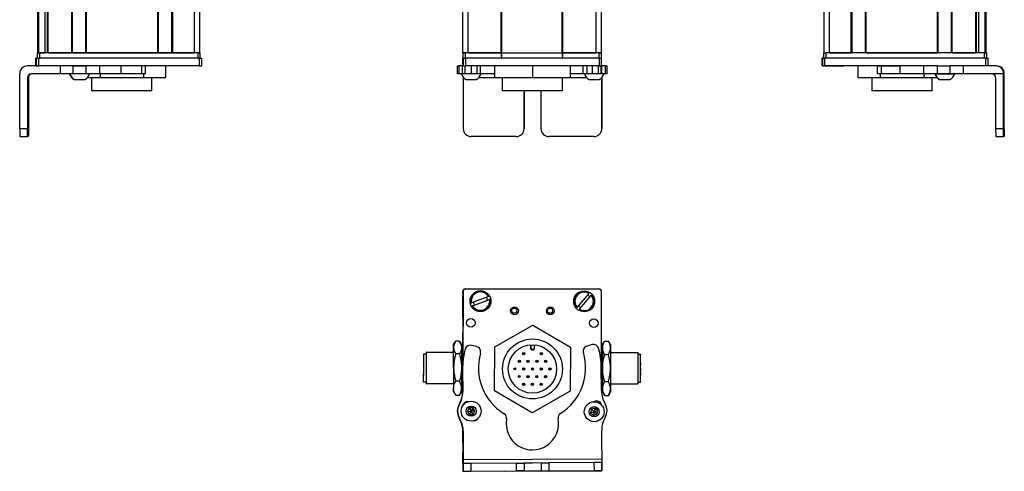
# Model space of a CAD drawing. Extents: x 85 to 1021, y -600 to 1442.
# Drawn here: x 85 to 461, y -600 to -427 of the extents above; entities that cross this region are included whole.
import ezdxf

# ---------------------------------------------------------------- set-up
doc = ezdxf.new("R2010")
doc.units = 0
doc.layers.get('0').update_dxf_attribs({"linetype": 'CONTINUOUS'})

msp = doc.modelspace()

# ---------------------------------------------------------------- linework, layer by layer
at = {"color": 7}
for p, q in [((91.62, -439.74), (91.62, 1272.26)), ((92, -439.74), (92, 1272.26)), ((94.47, -439.74), (94.47, 1272.26)), ((95.37, -439.74), (95.37, 1272.26)), ((95.67, -439.74), (95.67, 1272.26)), ((104.63, -439.74), (104.63, 1272.26)), ((104.93, -439.74), (104.93, 1272.26)), ((110.03, -439.74), (110.03, 1272.26)), ((110.33, -439.74), (110.33, 1272.26)), ((137.57, -439.74), (137.57, 1272.26)), ((137.87, -439.74), (137.87, 1272.26)), ((142.97, -439.74), (142.97, 1272.26)), ((143.27, -439.74), (143.27, 1272.26)), ((151.62, -439.74), (151.62, 1272.26)), ((153.62, -439.74), (153.62, 1272.26)), ((254.2, -439.74), (254.2, 1272.26)), ((256.2, -439.74), (256.2, 1272.26)), ((268.9, -439.74), (268.9, 1272.26)), ((269.2, -439.74), (269.2, 1272.26)), ((292.2, -439.74), (292.2, 1272.26)), ((292.5, -439.74), (292.5, 1272.26)), ((305.2, -439.74), (305.2, 1272.26)), ((307.2, -439.74), (307.2, 1272.26)), ((392.43, -439.74), (392.43, 1272.26)), ((394.43, -439.74), (394.43, 1272.26)), ((402.78, -439.74), (402.78, 1272.26)), ((403.08, -439.74), (403.08, 1272.26)), ((408.18, -439.74), (408.18, 1272.26)), ((408.48, -439.74), (408.48, 1272.26)), ((435.73, -439.74), (435.73, 1272.26)), ((436.03, -439.74), (436.03, 1272.26)), ((441.13, -439.74), (441.13, 1272.26)), ((441.43, -439.74), (441.43, 1272.26)), ((450.38, -439.74), (450.38, 1272.26)), ((450.68, -439.74), (450.68, 1272.26)), ((451.58, -439.74), (451.58, 1272.26)), ((454.06, -439.74), (454.06, 1272.26)), ((454.43, -439.74), (454.43, 1272.26)), ((152.82, -439.74), (92.42, -439.74)), ((110.33, -439.74), (137.57, -439.74)), ((269.2, -439.74), (292.2, -439.74)), ((453.63, -439.74), (393.23, -439.74)), ((408.48, -439.74), (435.73, -439.74)), ((153.43, -441.74), (92.03, -441.74)), ((152.82, -441.74), (92.42, -441.74)), ((306.32, -441.74), (255.32, -441.74)), ((292.2, -441.74), (269.2, -441.74)), ((454.14, -441.74), (392.74, -441.74)), ((84.73, -468.74), (84.73, -447.74)), ((153.43, -444.74), (92.03, -444.74)), ((306.32, -444.74), (255.32, -444.74)), ((430.45, -444.74), (392.74, -444.74)), ((461.01, -468.74), (461.01, -447.74)), ((461.32, -468.74), (461.32, -447.74)), ((292.3, -454.24), (269.4, -454.24)), ((254.32, -530.94), (254.26, -557.77)), ((255.2, -529.92), (306.2, -529.92)), ((306.32, -530.05), (255.32, -529.94)), ((254.2, -531.55), (254.2, -558.58)), ((307.24, -568.16), (307.32, -531.05)), ((254.37, -595.13), (307.37, -594.82)), ((270.05, -599.54), (307.27, -599.46))]:
    msp.add_line(p, q, dxfattribs=at)
at = {"color": 7, "ltscale": 0.025}
for p, q in [((91.42, -439.74), (92.42, -439.74)), ((152.82, -439.74), (153.82, -439.74)), ((254.2, -439.74), (255.2, -439.74)), ((306.2, -439.74), (307.2, -439.74)), ((392.23, -439.74), (393.23, -439.74)), ((453.63, -439.74), (454.63, -439.74)), ((91.42, -441.74), (92.42, -441.74)), ((152.82, -441.74), (153.82, -441.74)), ((254.2, -441.74), (255.2, -441.74)), ((306.2, -441.74), (307.2, -441.74))]:
    msp.add_line(p, q, dxfattribs=at)
at = {"color": 7, "ltscale": 0.05}
for p, q in [((91.42, -439.74), (91.42, -441.74)), ((92.42, -441.74), (92.42, -439.74)), ((153.62, -439.74), (151.62, -439.74)), ((152.82, -439.74), (152.82, -441.74)), ((153.82, -441.74), (153.82, -439.74)), ((256.2, -439.74), (254.2, -439.74)), ((254.2, -439.74), (254.2, -441.74)), ((255.2, -441.74), (255.2, -439.74)), ((268.9, -439.74), (268.9, -441.74)), ((269.2, -441.74), (269.2, -439.74)), ((292.2, -439.74), (292.2, -441.74)), ((292.5, -441.74), (292.5, -439.74)), ((307.2, -439.74), (305.2, -439.74)), ((306.2, -439.74), (306.2, -441.74)), ((307.2, -441.74), (307.2, -439.74)), ((392.23, -439.74), (392.23, -441.74)), ((393.23, -441.74), (393.23, -439.74)), ((453.63, -439.74), (453.63, -441.74)), ((454.63, -441.74), (454.63, -439.74))]:
    msp.add_line(p, q, dxfattribs=at)
at = {"color": 7, "ltscale": 0.0075}
for p, q in [((91.92, -439.74), (91.62, -439.74)), ((95.67, -439.74), (95.37, -439.74)), ((110.33, -439.74), (110.03, -439.74)), ((137.87, -439.74), (137.57, -439.74)), ((143.27, -439.74), (142.97, -439.74)), ((269.2, -439.74), (268.9, -439.74)), ((268.9, -439.74), (269.2, -439.74)), ((292.5, -439.74), (292.2, -439.74)), ((292.2, -439.74), (292.5, -439.74)), ((268.9, -441.74), (269.2, -441.74)), ((292.2, -441.74), (292.5, -441.74))]:
    msp.add_line(p, q, dxfattribs=at)
at = {"color": 7, "ltscale": 0.001941}
msp.add_line((92, -439.74), (91.92, -439.74), dxfattribs=at)
at = {"color": 7, "ltscale": 0.061902}
msp.add_line((92, -439.74), (94.47, -439.74), dxfattribs=at)
at = {"color": 7, "ltscale": 0.005559}
msp.add_line((94.7, -439.74), (94.47, -439.74), dxfattribs=at)
at = {"color": 7, "ltscale": 0.223894}
for p, q in [((95.67, -439.74), (104.63, -439.74)), ((441.43, -439.74), (450.38, -439.74))]:
    msp.add_line(p, q, dxfattribs=at)
at = {"color": 7, "ltscale": 0.007501}
msp.add_line((104.93, -439.74), (104.63, -439.74), dxfattribs=at)
at = {"color": 7, "ltscale": 0.127499}
msp.add_line((104.93, -439.74), (110.03, -439.74), dxfattribs=at)
at = {"color": 7, "ltscale": 0.0481}
msp.add_line((105.69, -439.74), (107.62, -439.74), dxfattribs=at)
at = {"color": 7, "ltscale": 0.0519}
msp.add_line((107.62, -439.74), (109.69, -439.74), dxfattribs=at)
at = {"color": 7, "ltscale": 0.127501}
msp.add_line((137.87, -439.74), (142.97, -439.74), dxfattribs=at)
at = {"color": 7, "ltscale": 0.208745}
for p, q in [((143.27, -439.74), (151.62, -439.74)), ((394.43, -439.74), (402.78, -439.74)), ((254.2, -541.1), (254.2, -532.75))]:
    msp.add_line(p, q, dxfattribs=at)
at = {"color": 7, "ltscale": 0.3425}
for p, q in [((268.9, -439.74), (255.2, -439.74)), ((268.9, -441.74), (255.2, -441.74))]:
    msp.add_line(p, q, dxfattribs=at)
at = {"color": 7, "ltscale": 0.3175}
for p, q in [((256.2, -439.74), (268.9, -439.74)), ((292.5, -439.74), (305.2, -439.74))]:
    msp.add_line(p, q, dxfattribs=at)
at = {"color": 7, "ltscale": 0.342491}
for p, q in [((306.2, -439.74), (292.5, -439.74)), ((306.2, -441.74), (292.5, -441.74))]:
    msp.add_line(p, q, dxfattribs=at)
at = {"color": 7, "ltscale": 0.002783}
for p, q in [((91.03, -441.74), (90.92, -441.74)), ((391.74, -441.74), (391.63, -441.74)), ((91.03, -444.74), (90.92, -444.74)), ((391.74, -444.74), (391.63, -444.74))]:
    msp.add_line(p, q, dxfattribs=at)
at = {"color": 7, "ltscale": 0.075}
for p, q in [((90.92, -444.74), (90.92, -441.74)), ((90.92, -444.74), (90.92, -441.74)), ((91.03, -441.74), (91.03, -444.74)), ((92.03, -444.74), (92.03, -441.74)), ((153.43, -441.74), (153.43, -444.74)), ((154.43, -444.74), (154.43, -441.74)), ((254.19, -444.74), (254.19, -441.74)), ((254.19, -444.74), (254.19, -441.74)), ((254.32, -441.74), (254.32, -444.74)), ((255.32, -444.74), (255.32, -441.74)), ((306.32, -441.74), (306.32, -444.74)), ((307.32, -444.74), (307.32, -441.74)), ((391.63, -444.74), (391.63, -441.74)), ((391.63, -444.74), (391.63, -441.74)), ((391.74, -441.74), (391.74, -444.74)), ((392.74, -444.74), (392.74, -441.74)), ((454.14, -441.74), (454.14, -444.74)), ((455.14, -444.74), (455.14, -441.74)), ((100.22, -444.74), (100.22, -447.74)), ((105.08, -444.74), (105.08, -447.74)), ((110.13, -447.74), (110.13, -444.74)), ((115.2, -444.74), (115.2, -447.74)), ((123.38, -444.74), (123.38, -447.74)), ((131.46, -447.74), (131.46, -444.74)), ((132.91, -447.74), (132.91, -444.74)), ((252.2, -447.74), (252.2, -444.74)), ((252.88, -447.74), (252.88, -444.74)), ((254.13, -447.74), (254.13, -444.74)), ((255.17, -447.74), (255.17, -444.74)), ((257.6, -447.74), (257.6, -444.74)), ((259.54, -444.74), (259.54, -447.74)), ((261.03, -447.74), (261.03, -444.74)), ((300.27, -447.74), (300.27, -444.74)), ((301.74, -447.74), (301.74, -444.74)), ((303.68, -444.74), (303.68, -447.74)), ((306.12, -447.74), (306.12, -444.74)), ((307.18, -447.74), (307.18, -444.74)), ((307.24, -444.74), (307.24, -447.74)), ((308.67, -444.74), (308.67, -447.74)), ((309.37, -447.74), (309.37, -444.74)), ((412.86, -447.74), (412.86, -444.74)), ((414.29, -447.74), (414.29, -444.74)), ((421.55, -447.74), (421.55, -444.74)), ((430.45, -444.74), (430.45, -447.74)), ((435.59, -444.74), (435.59, -447.74)), ((440.65, -447.74), (440.65, -444.74)), ((445.71, -447.74), (445.71, -444.74)), ((254.38, -596.63), (254.4, -599.63)), ((257.4, -599.62), (257.38, -596.62)), ((274.63, -596.51), (277.63, -596.5)), ((274.63, -596.51), (274.64, -599.51)), ((277.63, -596.5), (277.64, -599.5)), ((284.13, -596.46), (287.13, -596.44)), ((284.13, -596.46), (284.14, -599.46)), ((287.13, -596.44), (287.14, -599.44)), ((307.38, -596.32), (304.38, -596.34)), ((304.38, -596.34), (304.4, -599.34)), ((307.4, -599.32), (307.38, -596.32)), ((254.4, -599.63), (257.4, -599.62)), ((277.64, -599.5), (274.64, -599.51)), ((284.14, -599.46), (287.14, -599.44))]:
    msp.add_line(p, q, dxfattribs=at)
at = {"color": 7, "ltscale": 0.025055}
for p, q in [((91.03, -441.74), (92.03, -441.74)), ((254.32, -441.74), (255.32, -441.74)), ((391.74, -441.74), (392.74, -441.74)), ((91.03, -444.74), (92.03, -444.74)), ((254.32, -444.74), (255.32, -444.74)), ((391.74, -444.74), (392.74, -444.74))]:
    msp.add_line(p, q, dxfattribs=at)
at = {"color": 7, "ltscale": 0.024945}
for p, q in [((153.43, -441.74), (154.43, -441.74)), ((306.32, -441.74), (307.32, -441.74)), ((454.14, -441.74), (455.14, -441.74)), ((153.43, -444.74), (154.43, -444.74)), ((306.32, -444.74), (307.32, -444.74))]:
    msp.add_line(p, q, dxfattribs=at)
at = {"color": 7, "ltscale": 0.000227356}
msp.add_line((254.2, -441.74), (254.19, -441.74), dxfattribs=at)
at = {"color": 7, "ltscale": 0.09364}
msp.add_line((91.48, -444.74), (87.73, -444.74), dxfattribs=at)
at = {"color": 7, "ltscale": 0.274767}
msp.add_line((100.22, -447.74), (89.23, -447.74), dxfattribs=at)
at = {"color": 7, "ltscale": 0.12133}
msp.add_line((105.08, -447.74), (100.22, -447.74), dxfattribs=at)
at = {"color": 7, "ltscale": 0.106796}
msp.add_line((105.08, -444.74), (100.8, -444.74), dxfattribs=at)
at = {"color": 7, "ltscale": 0.0631}
for p, q in [((105.08, -444.74), (107.6, -444.74)), ((107.6, -447.74), (105.08, -447.74))]:
    msp.add_line(p, q, dxfattribs=at)
at = {"color": 7, "ltscale": 0.063304}
for p, q in [((107.6, -444.74), (110.13, -444.74)), ((110.13, -447.74), (107.6, -447.74)), ((438.11, -444.74), (440.65, -444.74)), ((440.65, -447.74), (438.11, -447.74))]:
    msp.add_line(p, q, dxfattribs=at)
at = {"color": 7, "ltscale": 0.123421}
for p, q in [((115.07, -444.74), (110.13, -444.74)), ((115.07, -447.74), (110.13, -447.74))]:
    msp.add_line(p, q, dxfattribs=at)
at = {"color": 7, "ltscale": 0.003342}
for p, q in [((115.2, -444.74), (115.07, -444.74)), ((115.2, -447.74), (115.07, -447.74))]:
    msp.add_line(p, q, dxfattribs=at)
at = {"color": 7, "ltscale": 0.20442}
for p, q in [((123.38, -444.74), (115.2, -444.74)), ((123.38, -447.74), (115.2, -447.74))]:
    msp.add_line(p, q, dxfattribs=at)
at = {"color": 7, "ltscale": 0.0375}
for p, q in [((115.53, -447.74), (115.53, -449.24)), ((132.27, -449.24), (132.27, -447.74)), ((413.92, -449.24), (413.92, -447.74)), ((430.67, -449.24), (430.67, -447.74))]:
    msp.add_line(p, q, dxfattribs=at)
at = {"color": 7, "ltscale": 0.008723}
for p, q in [((123.38, -444.74), (123.73, -444.74)), ((123.73, -447.74), (123.38, -447.74))]:
    msp.add_line(p, q, dxfattribs=at)
at = {"color": 7, "ltscale": 0.193214}
msp.add_line((131.46, -447.74), (123.73, -447.74), dxfattribs=at)
at = {"color": 7, "ltscale": 0.036412}
msp.add_line((132.91, -447.74), (131.46, -447.74), dxfattribs=at)
at = {"color": 7, "ltscale": 0.1125}
for p, q in [((140.57, -449.24), (140.57, -444.74)), ((266.31, -444.74), (266.31, -449.24)), ((266.4, -449.24), (266.4, -444.74)), ((280.94, -449.24), (280.94, -444.74)), ((295.4, -449.24), (295.4, -444.74)), ((405.48, -449.24), (405.48, -444.74))]:
    msp.add_line(p, q, dxfattribs=at)
at = {"color": 7, "ltscale": 0.016762}
for p, q in [((252.2, -444.74), (252.88, -444.74)), ((252.88, -447.74), (252.2, -447.74))]:
    msp.add_line(p, q, dxfattribs=at)
at = {"color": 7, "ltscale": 0.031448}
msp.add_line((254.13, -444.74), (252.88, -444.74), dxfattribs=at)
at = {"color": 7, "ltscale": 0.031436}
msp.add_line((254.13, -447.74), (252.88, -447.74), dxfattribs=at)
at = {"color": 7, "ltscale": 0.025858}
msp.add_line((255.17, -447.74), (254.13, -447.74), dxfattribs=at)
at = {"color": 7, "ltscale": 0.003351}
msp.add_line((254.32, -444.74), (254.19, -444.74), dxfattribs=at)
at = {"color": 7, "ltscale": 0.060822}
msp.add_line((257.6, -447.74), (255.17, -447.74), dxfattribs=at)
at = {"color": 7, "ltscale": 0.048433}
msp.add_line((259.54, -447.74), (257.6, -447.74), dxfattribs=at)
at = {"color": 7, "ltscale": 0.037383}
msp.add_line((261.03, -447.74), (259.54, -447.74), dxfattribs=at)
at = {"color": 7, "ltscale": 0.132027}
msp.add_line((266.31, -447.74), (261.03, -447.74), dxfattribs=at)
at = {"color": 7, "ltscale": 0.121895}
msp.add_line((300.27, -447.74), (295.4, -447.74), dxfattribs=at)
at = {"color": 7, "ltscale": 0.036809}
msp.add_line((301.74, -447.74), (300.27, -447.74), dxfattribs=at)
at = {"color": 7, "ltscale": 0.048277}
msp.add_line((303.68, -447.74), (301.74, -447.74), dxfattribs=at)
at = {"color": 7, "ltscale": 0.06123}
msp.add_line((306.12, -447.74), (303.68, -447.74), dxfattribs=at)
at = {"color": 7, "ltscale": 0.026491}
msp.add_line((307.18, -447.74), (306.12, -447.74), dxfattribs=at)
at = {"color": 7, "ltscale": 0.001497}
msp.add_line((307.24, -447.74), (307.18, -447.74), dxfattribs=at)
at = {"color": 7, "ltscale": 0.035626}
msp.add_line((308.67, -447.74), (307.24, -447.74), dxfattribs=at)
at = {"color": 7, "ltscale": 0.033704}
msp.add_line((308.67, -444.74), (307.32, -444.74), dxfattribs=at)
at = {"color": 7, "ltscale": 0.017513}
for p, q in [((308.67, -444.74), (309.37, -444.74)), ((309.37, -447.74), (308.67, -447.74))]:
    msp.add_line(p, q, dxfattribs=at)
at = {"color": 7, "ltscale": 0.002206}
msp.add_line((392.78, -444.74), (392.87, -444.74), dxfattribs=at)
at = {"color": 7, "ltscale": 0.012222}
msp.add_line((392.87, -444.74), (393.36, -444.74), dxfattribs=at)
at = {"color": 7, "ltscale": 0.13197}
msp.add_line((393.36, -444.74), (398.64, -444.74), dxfattribs=at)
at = {"color": 7, "ltscale": 0.144193}
msp.add_line((394.14, -444.74), (399.9, -444.74), dxfattribs=at)
at = {"color": 7, "ltscale": 0.184456}
msp.add_line((412.86, -444.74), (405.48, -444.74), dxfattribs=at)
at = {"color": 7, "ltscale": 0.03584}
for p, q in [((412.86, -444.74), (414.29, -444.74)), ((414.29, -447.74), (412.86, -447.74))]:
    msp.add_line(p, q, dxfattribs=at)
at = {"color": 7, "ltscale": 0.176421}
for p, q in [((414.29, -444.74), (421.35, -444.74)), ((421.35, -447.74), (414.29, -447.74))]:
    msp.add_line(p, q, dxfattribs=at)
at = {"color": 7, "ltscale": 0.005078}
for p, q in [((421.35, -444.74), (421.55, -444.74)), ((421.55, -447.74), (421.35, -447.74))]:
    msp.add_line(p, q, dxfattribs=at)
at = {"color": 7, "ltscale": 0.222505}
for p, q in [((430.45, -444.74), (421.55, -444.74)), ((430.45, -447.74), (421.55, -447.74))]:
    msp.add_line(p, q, dxfattribs=at)
at = {"color": 7, "ltscale": 0.128397}
for p, q in [((435.59, -444.74), (430.45, -444.74)), ((435.59, -447.74), (430.45, -447.74))]:
    msp.add_line(p, q, dxfattribs=at)
at = {"color": 7, "ltscale": 0.049698}
msp.add_line((434.77, -447.74), (436.75, -447.74), dxfattribs=at)
at = {"color": 7, "ltscale": 0.063101}
for p, q in [((435.59, -444.74), (438.11, -444.74)), ((438.11, -447.74), (435.59, -447.74))]:
    msp.add_line(p, q, dxfattribs=at)
at = {"color": 7, "ltscale": 0.08952}
msp.add_line((436.75, -447.74), (440.34, -447.74), dxfattribs=at)
at = {"color": 7, "ltscale": 0.046521}
msp.add_line((440.34, -447.74), (442.2, -447.74), dxfattribs=at)
at = {"color": 7, "ltscale": 0.126608}
for p, q in [((445.71, -444.74), (440.65, -444.74)), ((445.71, -447.74), (440.65, -447.74))]:
    msp.add_line(p, q, dxfattribs=at)
at = {"color": 7, "ltscale": 0.00425}
msp.add_line((442.2, -447.74), (442.37, -447.74), dxfattribs=at)
at = {"color": 7, "ltscale": 0.307394}
msp.add_line((458.01, -444.74), (445.71, -444.74), dxfattribs=at)
at = {"color": 7, "ltscale": 0.382394}
msp.add_line((461.01, -447.74), (445.71, -447.74), dxfattribs=at)
at = {"color": 7, "ltscale": 0.007893}
msp.add_line((458.32, -444.74), (458.01, -444.74), dxfattribs=at)
at = {"color": 7, "ltscale": 0.007884}
for p, q in [((461.01, -447.74), (461.32, -447.74)), ((87.73, -449.24), (88.05, -449.24))]:
    msp.add_line(p, q, dxfattribs=at)
at = {"color": 7, "ltscale": 0.4875}
for p, q in [((87.73, -449.24), (87.73, -468.74)), ((88.05, -449.24), (88.05, -468.74)), ((254.38, -449.24), (254.38, -468.74)), ((307.38, -449.24), (307.38, -468.74)), ((458.01, -449.24), (458.01, -468.74))]:
    msp.add_line(p, q, dxfattribs=at)
at = {"color": 7, "ltscale": 0.005193}
msp.add_line((105.55, -449.94), (105.76, -449.94), dxfattribs=at)
at = {"color": 7, "ltscale": 0.096715}
msp.add_line((105.76, -449.94), (109.63, -449.94), dxfattribs=at)
at = {"color": 7, "ltscale": 3.50952e-05}
msp.add_line((109.63, -449.94), (109.63, -449.94), dxfattribs=at)
at = {"color": 7, "ltscale": 0.124298}
msp.add_line((110.56, -449.24), (115.53, -449.24), dxfattribs=at)
at = {"color": 7, "ltscale": 0.125}
for p, q in [((112.38, -454.24), (112.38, -449.24)), ((135.28, -454.24), (135.28, -449.24)), ((269.4, -454.24), (269.4, -449.24)), ((292.3, -454.24), (292.3, -449.24)), ((410.77, -454.24), (410.77, -449.24)), ((433.67, -454.24), (433.67, -449.24))]:
    msp.add_line(p, q, dxfattribs=at)
at = {"color": 7, "ltscale": 0.418575}
for p, q in [((115.53, -449.24), (132.27, -449.24)), ((413.92, -449.24), (430.67, -449.24))]:
    msp.add_line(p, q, dxfattribs=at)
at = {"color": 7, "ltscale": 0.20748}
msp.add_line((132.27, -449.24), (140.57, -449.24), dxfattribs=at)
at = {"color": 7, "ltscale": 0.004443}
msp.add_line((254.38, -449.06), (254.38, -449.24), dxfattribs=at)
at = {"color": 7, "ltscale": 0.004115}
msp.add_line((254.38, -449.24), (254.54, -449.24), dxfattribs=at)
at = {"color": 7, "ltscale": 0.046538}
msp.add_line((255.47, -449.94), (257.33, -449.94), dxfattribs=at)
at = {"color": 7, "ltscale": 0.050212}
msp.add_line((257.33, -449.94), (259.34, -449.94), dxfattribs=at)
at = {"color": 7, "ltscale": 0.151117}
msp.add_line((260.27, -449.24), (266.31, -449.24), dxfattribs=at)
at = {"color": 7, "ltscale": 0.002086}
msp.add_line((266.31, -449.24), (266.4, -449.24), dxfattribs=at)
at = {"color": 7, "ltscale": 0.363539}
msp.add_line((266.4, -449.24), (280.94, -449.24), dxfattribs=at)
at = {"color": 7, "ltscale": 0.361452}
msp.add_line((280.94, -449.24), (295.4, -449.24), dxfattribs=at)
at = {"color": 7, "ltscale": 0.154933}
msp.add_line((295.4, -449.24), (301.59, -449.24), dxfattribs=at)
at = {"color": 7, "ltscale": 0.034059}
msp.add_line((302.52, -449.94), (303.88, -449.94), dxfattribs=at)
at = {"color": 7, "ltscale": 0.062691}
msp.add_line((303.88, -449.94), (306.39, -449.94), dxfattribs=at)
at = {"color": 7, "ltscale": 0.001483}
msp.add_line((307.32, -449.24), (307.38, -449.24), dxfattribs=at)
at = {"color": 7, "ltscale": 0.001553}
msp.add_line((307.38, -449.18), (307.38, -449.24), dxfattribs=at)
at = {"color": 7, "ltscale": 0.489507}
msp.add_line((307.4, -468.74), (307.4, -449.16), dxfattribs=at)
at = {"color": 7, "ltscale": 0.211093}
msp.add_line((405.48, -449.24), (413.92, -449.24), dxfattribs=at)
at = {"color": 7, "ltscale": 0.125882}
msp.add_line((430.67, -449.24), (435.7, -449.24), dxfattribs=at)
at = {"color": 7, "ltscale": 0.007791}
msp.add_line((436.42, -449.94), (436.73, -449.94), dxfattribs=at)
at = {"color": 7, "ltscale": 0.09458}
msp.add_line((436.63, -449.94), (440.41, -449.94), dxfattribs=at)
at = {"color": 7, "ltscale": 0.002165}
msp.add_line((440.41, -449.94), (440.5, -449.94), dxfattribs=at)
at = {"color": 7, "ltscale": 0.35}
for p, q in [((87.87, -454.74), (87.87, -468.74)), ((87.91, -468.74), (87.91, -454.74)), ((277.63, -454.74), (277.63, -468.74)), ((277.64, -468.74), (277.64, -454.74)), ((284.13, -468.74), (284.13, -454.74)), ((461.14, -454.74), (461.14, -468.74)), ((461.18, -468.74), (461.18, -454.74))]:
    msp.add_line(p, q, dxfattribs=at)
at = {"color": 7, "ltscale": 0.000965881}
for p, q in [((87.91, -454.74), (87.87, -454.74)), ((461.18, -454.74), (461.14, -454.74)), ((87.91, -468.74), (87.87, -468.74)), ((461.14, -468.74), (461.18, -468.74))]:
    msp.add_line(p, q, dxfattribs=at)
at = {"color": 7, "ltscale": 0.287675}
msp.add_line((123.89, -454.24), (112.38, -454.24), dxfattribs=at)
at = {"color": 7, "ltscale": 0.284824}
msp.add_line((135.28, -454.24), (123.89, -454.24), dxfattribs=at)
at = {"color": 7, "ltscale": 0.000445557}
for p, q in [((277.64, -454.74), (277.63, -454.74)), ((277.63, -468.74), (277.64, -468.74)), ((274.63, -471.74), (274.64, -471.74)), ((304.38, -471.74), (304.4, -471.74))]:
    msp.add_line(p, q, dxfattribs=at)
at = {"color": 7, "ltscale": 0.287677}
msp.add_line((422.28, -454.24), (410.77, -454.24), dxfattribs=at)
at = {"color": 7, "ltscale": 0.284822}
msp.add_line((433.67, -454.24), (422.28, -454.24), dxfattribs=at)
at = {"color": 7, "ltscale": 0.074998}
for p, q in [((87.73, -468.74), (84.73, -468.74)), ((461.01, -468.74), (458.01, -468.74)), ((84.75, -471.74), (87.75, -471.74)), ((458.02, -471.74), (461.02, -471.74))]:
    msp.add_line(p, q, dxfattribs=at)
at = {"color": 7, "ltscale": 0.000447083}
msp.add_line((307.4, -468.74), (307.38, -468.74), dxfattribs=at)
at = {"color": 7, "ltscale": 0.002565}
for p, q in [((87.85, -471.74), (87.75, -471.74)), ((461.3, -471.74), (461.2, -471.74))]:
    msp.add_line(p, q, dxfattribs=at)
at = {"color": 7, "ltscale": 0.00186}
for p, q in [((87.93, -471.74), (87.85, -471.74)), ((461.13, -471.74), (461.2, -471.74))]:
    msp.add_line(p, q, dxfattribs=at)
at = {"color": 7, "ltscale": 0.002567}
for p, q in [((88.03, -471.74), (87.93, -471.74)), ((461.13, -471.74), (461.02, -471.74))]:
    msp.add_line(p, q, dxfattribs=at)
at = {"color": 7, "ltscale": 0.431242}
msp.add_line((274.63, -471.74), (257.38, -471.74), dxfattribs=at)
at = {"color": 7, "ltscale": 0.4313}
msp.add_line((304.38, -471.74), (287.13, -471.74), dxfattribs=at)
at = {"color": 7, "ltscale": 0.013875}
msp.add_line((254.2, -531.48), (254.2, -530.92), dxfattribs=at)
at = {"color": 7, "ltscale": 0.173281}
msp.add_line((264, -532.82), (257.52, -535.28), dxfattribs=at)
at = {"color": 7, "ltscale": 0.17328}
for p, q in [((257.95, -536.4), (264.43, -533.95)), ((302.42, -531.67), (297.93, -536.95))]:
    msp.add_line(p, q, dxfattribs=at)
at = {"color": 7, "ltscale": 0.00507}
for p, q in [((264, -532.82), (264.19, -532.75)), ((264.62, -533.87), (264.43, -533.95)), ((302.42, -531.67), (302.55, -531.52)), ((257.33, -535.35), (257.52, -535.28)), ((257.95, -536.4), (257.76, -536.47)), ((298.84, -537.73), (298.71, -537.88))]:
    msp.add_line(p, q, dxfattribs=at)
at = {"color": 7, "ltscale": 0.173279}
msp.add_line((298.84, -537.73), (303.34, -532.45), dxfattribs=at)
at = {"color": 7, "ltscale": 0.005071}
msp.add_line((303.47, -532.29), (303.34, -532.45), dxfattribs=at)
at = {"color": 7, "ltscale": 0.005069}
msp.add_line((297.8, -537.1), (297.93, -536.95), dxfattribs=at)
at = {"color": 7, "ltscale": 0.418579}
for p, q in [((266.4, -552.09), (280.94, -543.79)), ((295.31, -568.98), (280.77, -577.28))]:
    msp.add_line(p, q, dxfattribs=at)
at = {"color": 7, "ltscale": 0.418578}
for p, q in [((280.94, -543.79), (295.4, -552.24)), ((280.77, -577.28), (266.31, -568.84))]:
    msp.add_line(p, q, dxfattribs=at)
at = {"color": 7, "ltscale": 0.294461}
msp.add_line((254.2, -558.58), (254.2, -546.8), dxfattribs=at)
at = {"color": 7, "ltscale": 0.034834}
for p, q in [((250.7, -551.25), (251.39, -550.04)), ((250.7, -551.25), (251.39, -550.04)), ((250.7, -569.25), (251.39, -570.45)), ((250.7, -569.25), (251.39, -570.45))]:
    msp.add_line(p, q, dxfattribs=at)
at = {"color": 7, "ltscale": 0.026598}
for p, q in [((250.7, -552.31), (250.7, -551.25)), ((253.7, -551.25), (253.7, -552.31))]:
    msp.add_line(p, q, dxfattribs=at)
at = {"color": 7, "ltscale": 0.191106}
for p, q in [((250.7, -559.96), (250.7, -552.31)), ((253.7, -552.31), (253.7, -559.96))]:
    msp.add_line(p, q, dxfattribs=at)
at = {"color": 7, "ltscale": 0.003055}
msp.add_line((251.39, -550.04), (251.33, -550.15), dxfattribs=at)
at = {"color": 7, "ltscale": 0.005232}
for p, q in [((251.5, -549.86), (251.39, -550.04)), ((251.5, -549.86), (251.39, -550.04)), ((252.89, -549.86), (253, -550.04))]:
    msp.add_line(p, q, dxfattribs=at)
at = {"color": 7, "ltscale": 0.034808}
for p, q in [((252.89, -549.86), (251.5, -549.86)), ((252.89, -549.86), (251.5, -549.86)), ((252.89, -554.76), (251.5, -554.76)), ((252.89, -565.15), (251.5, -565.15)), ((252.89, -570.63), (251.5, -570.63))]:
    msp.add_line(p, q, dxfattribs=at)
at = {"color": 7, "ltscale": 0.034833}
for p, q in [((253.7, -551.25), (253, -550.04)), ((253.7, -569.25), (253, -570.45))]:
    msp.add_line(p, q, dxfattribs=at)
at = {"color": 7, "ltscale": 0.050063}
msp.add_line((259.54, -552.02), (257.6, -551.52), dxfattribs=at)
at = {"color": 7, "ltscale": 0.41858}
for p, q in [((266.31, -568.84), (266.4, -552.09)), ((295.4, -552.24), (295.31, -568.98))]:
    msp.add_line(p, q, dxfattribs=at)
at = {"color": 7, "ltscale": 0.030384}
for p, q in [((280.1, -551.32), (280.09, -552.53)), ((281.69, -552.54), (281.7, -551.33))]:
    msp.add_line(p, q, dxfattribs=at)
at = {"color": 7, "ltscale": 0.006131}
msp.add_line((280.09, -552.53), (280.34, -552.53), dxfattribs=at)
at = {"color": 7, "ltscale": 0.030834}
for p, q in [((280.34, -552.53), (280.35, -551.3)), ((281.46, -551.31), (281.45, -552.54))]:
    msp.add_line(p, q, dxfattribs=at)
at = {"color": 7, "ltscale": 0.006133}
msp.add_line((281.69, -552.54), (281.45, -552.54), dxfattribs=at)
at = {"color": 7, "ltscale": 0.050061}
msp.add_line((303.68, -551.24), (301.74, -551.77), dxfattribs=at)
at = {"color": 7, "ltscale": 0.040193}
msp.add_line((307.7, -551.25), (308.5, -549.86), dxfattribs=at)
at = {"color": 7, "ltscale": 0.030144}
for p, q in [((307.7, -551.25), (307.7, -552.45)), ((310.7, -551.25), (310.7, -552.45)), ((307.7, -568.04), (307.7, -569.25)), ((310.7, -568.04), (310.7, -569.25))]:
    msp.add_line(p, q, dxfattribs=at)
at = {"color": 7, "ltscale": 0.194856}
for p, q in [((307.7, -552.45), (307.7, -560.25)), ((310.7, -552.45), (310.7, -560.25)), ((307.7, -560.25), (307.7, -568.04)), ((310.7, -560.25), (310.7, -568.04))]:
    msp.add_line(p, q, dxfattribs=at)
at = {"color": 7, "ltscale": 0.034807}
for p, q in [((308.5, -549.86), (309.89, -549.86)), ((308.5, -555.05), (309.89, -555.05)), ((309.89, -565.44), (308.5, -565.44)), ((308.5, -570.64), (309.89, -570.64))]:
    msp.add_line(p, q, dxfattribs=at)
at = {"color": 7, "ltscale": 0.040194}
msp.add_line((310.7, -551.25), (309.89, -549.86), dxfattribs=at)
at = {"color": 7, "ltscale": 0.024974}
for p, q in [((240.2, -554.95), (239.2, -554.95)), ((240.2, -554.95), (239.2, -554.95)), ((321.2, -554.95), (322.2, -554.95)), ((240.2, -565.55), (239.2, -565.55)), ((321.2, -565.55), (322.2, -565.55))]:
    msp.add_line(p, q, dxfattribs=at)
at = {"color": 7, "ltscale": 0.189317}
msp.add_line((239.2, -554.95), (239.2, -562.52), dxfattribs=at)
at = {"color": 7, "ltscale": 0.01786}
for p, q in [((239.2, -557.26), (239.2, -557.97)), ((239.2, -558.33), (239.2, -559.04)), ((239.2, -559.75), (239.2, -560.46)), ((239.2, -560.5), (239.2, -561.22)), ((239.2, -562.04), (239.2, -562.75))]:
    msp.add_line(p, q, dxfattribs=at)
at = {"color": 7, "ltscale": 0.2625}
for p, q in [((250.7, -554.25), (240.2, -554.25)), ((250.7, -554.25), (240.2, -554.25)), ((310.7, -554.25), (321.2, -554.25)), ((250.7, -566.25), (240.2, -566.25)), ((310.7, -566.25), (321.2, -566.25))]:
    msp.add_line(p, q, dxfattribs=at)
at = {"color": 7, "ltscale": 0.214322}
msp.add_line((240.2, -554.25), (240.2, -562.82), dxfattribs=at)
at = {"color": 7, "ltscale": 0.012503}
msp.add_line((254.2, -554.25), (253.7, -554.25), dxfattribs=at)
msp.add_line((254.2, -554.25), (253.7, -554.25), dxfattribs=at)
at = {"color": 7, "ltscale": 0.010652}
msp.add_line((307.27, -554.25), (307.7, -554.25), dxfattribs=at)
at = {"color": 7, "ltscale": 0.002534}
msp.add_line((321.2, -554.25), (321.2, -554.35), dxfattribs=at)
at = {"color": 7, "ltscale": 0.297466}
msp.add_line((321.2, -554.35), (321.2, -566.25), dxfattribs=at)
at = {"color": 7, "ltscale": 0.002238}
msp.add_line((322.2, -554.95), (322.2, -555.04), dxfattribs=at)
at = {"color": 7, "ltscale": 0.262761}
msp.add_line((322.2, -565.55), (322.2, -555.04), dxfattribs=at)
at = {"color": 7, "ltscale": 0.00714}
for p, q in [((239.2, -557.97), (239.2, -558.26)), ((239.2, -559.04), (239.2, -559.33)), ((239.2, -561.22), (239.2, -561.5)), ((239.2, -562.75), (239.2, -563.04))]:
    msp.add_line(p, q, dxfattribs=at)
at = {"color": 7, "ltscale": 0.003226}
msp.add_line((239.2, -559.29), (239.2, -559.42), dxfattribs=at)
at = {"color": 7, "ltscale": 0.000975037}
msp.add_line((239.2, -560.46), (239.2, -560.5), dxfattribs=at)
at = {"color": 7, "ltscale": 0.198401}
for p, q in [((250.7, -559.96), (250.7, -567.89)), ((253.7, -559.96), (253.7, -567.89))]:
    msp.add_line(p, q, dxfattribs=at)
at = {"color": 7, "ltscale": 0.204425}
msp.add_line((254.14, -560.99), (254.19, -569.16), dxfattribs=at)
at = {"color": 7, "ltscale": 0.22251}
msp.add_line((307.24, -568.77), (307.18, -559.87), dxfattribs=at)
at = {"color": 7, "ltscale": 0.000210571}
for p, q in [((322.2, -558.19), (322.2, -558.2)), ((322.2, -560.21), (322.2, -560.21))]:
    msp.add_line(p, q, dxfattribs=at)
at = {"color": 7, "ltscale": 0.024789}
for p, q in [((322.2, -558.2), (322.2, -559.19)), ((322.2, -560.21), (322.2, -561.21))]:
    msp.add_line(p, q, dxfattribs=at)
at = {"color": 7, "ltscale": 0.000802612}
msp.add_line((239.2, -562.01), (239.2, -562.04), dxfattribs=at)
at = {"color": 7, "ltscale": 0.075682}
msp.add_line((239.2, -565.55), (239.2, -562.52), dxfattribs=at)
at = {"color": 7, "ltscale": 0.085678}
msp.add_line((240.2, -562.82), (240.2, -566.25), dxfattribs=at)
at = {"color": 7, "ltscale": 0.000212097}
msp.add_line((322.2, -561.9), (322.2, -561.91), dxfattribs=at)
at = {"color": 7, "ltscale": 0.024788}
msp.add_line((322.2, -561.91), (322.2, -562.9), dxfattribs=at)
at = {"color": 7, "ltscale": 0.033896}
for p, q in [((250.7, -569.25), (250.7, -567.89)), ((253.7, -567.89), (253.7, -569.25))]:
    msp.add_line(p, q, dxfattribs=at)
at = {"color": 7, "ltscale": 0.011917}
msp.add_line((254.17, -566.25), (253.7, -566.25), dxfattribs=at)
at = {"color": 7, "ltscale": 0.069386}
msp.add_line((254.18, -569.02), (254.17, -566.25), dxfattribs=at)
at = {"color": 7, "ltscale": 0.011307}
msp.add_line((307.24, -566.25), (307.7, -566.25), dxfattribs=at)
at = {"color": 7, "ltscale": 0.005234}
for p, q in [((251.5, -570.63), (251.39, -570.45)), ((251.5, -570.63), (251.39, -570.45)), ((252.89, -570.63), (253, -570.45))]:
    msp.add_line(p, q, dxfattribs=at)
at = {"color": 7, "ltscale": 0.040192}
for p, q in [((307.7, -569.25), (308.5, -570.64)), ((310.7, -569.25), (309.89, -570.64))]:
    msp.add_line(p, q, dxfattribs=at)
at = {"color": 7, "ltscale": 0.003868}
msp.add_line((254.2, -574.48), (254.2, -574.64), dxfattribs=at)
at = {"color": 7, "ltscale": 0.004996}
msp.add_line((254.23, -574.39), (254.23, -574.59), dxfattribs=at)
at = {"color": 7, "ltscale": 0.036084}
for p, q in [((256.64, -575.45), (255.96, -576.73)), ((258.08, -575.4), (256.64, -575.45)), ((256.64, -575.45), (257.4, -576.67)), ((258.08, -575.4), (257.4, -576.67)), ((258.85, -576.62), (258.08, -575.4)), ((304.78, -575.47), (304.46, -576.88)), ((255.96, -576.73), (257.4, -576.67)), ((256.73, -577.95), (258.17, -577.89)), ((258.85, -576.62), (257.4, -576.67)), ((303.08, -577.31), (304.46, -576.88)), ((303.08, -577.31), (304.14, -578.29)), ((304.14, -578.29), (305.52, -577.86)), ((305.52, -577.86), (304.46, -576.88))]:
    msp.add_line(p, q, dxfattribs=at)
at = {"color": 7, "ltscale": 0.036085}
for p, q in [((303.4, -575.9), (303.08, -577.31)), ((303.4, -575.9), (304.46, -576.88)), ((305.83, -576.45), (304.78, -575.47)), ((255.96, -576.73), (256.73, -577.95)), ((258.17, -577.89), (257.4, -576.67)), ((305.83, -576.45), (304.46, -576.88)), ((305.52, -577.86), (305.83, -576.45))]:
    msp.add_line(p, q, dxfattribs=at)
at = {"color": 7, "ltscale": 0.036083}
for p, q in [((304.78, -575.47), (303.4, -575.9)), ((257.4, -576.67), (256.73, -577.95)), ((258.17, -577.89), (258.85, -576.62)), ((304.46, -576.88), (304.14, -578.29))]:
    msp.add_line(p, q, dxfattribs=at)
at = {"color": 7, "ltscale": 0.010413}
msp.add_line((307.23, -574.28), (307.23, -573.86), dxfattribs=at)
at = {"color": 7, "ltscale": 0.001663}
msp.add_line((307.27, -574.31), (307.23, -574.26), dxfattribs=at)
at = {"color": 7, "ltscale": 0.232967}
msp.add_line((254.21, -583.02), (254.19, -592.34), dxfattribs=at)
at = {"color": 7, "ltscale": 0.130626}
msp.add_line((254.2, -588.16), (254.2, -582.94), dxfattribs=at)
at = {"color": 7, "ltscale": 0.130611}
msp.add_line((254.2, -582.94), (254.2, -588.16), dxfattribs=at)
at = {"color": 7, "ltscale": 0.108278}
msp.add_line((254.2, -588.61), (254.19, -584.28), dxfattribs=at)
at = {"color": 7, "ltscale": 0.274773}
msp.add_line((254.29, -584.14), (254.37, -595.13), dxfattribs=at)
at = {"color": 7, "ltscale": 0.382401}
msp.add_line((307.45, -599.32), (307.36, -584.02), dxfattribs=at)
at = {"color": 7, "ltscale": 0.101341}
msp.add_line((254.21, -596.58), (254.21, -592.52), dxfattribs=at)
at = {"color": 7, "ltscale": 0.037501}
for p, q in [((307.37, -594.82), (307.38, -596.32)), ((254.37, -595.13), (254.38, -596.63))]:
    msp.add_line(p, q, dxfattribs=at)
at = {"color": 7, "ltscale": 0.004079}
msp.add_line((254.38, -596.58), (254.21, -596.58), dxfattribs=at)
at = {"color": 7, "ltscale": 0.074999}
msp.add_line((254.21, -596.58), (254.22, -599.58), dxfattribs=at)
at = {"color": 7, "ltscale": 0.075001}
for p, q in [((257.38, -596.62), (254.38, -596.63)), ((304.4, -599.34), (307.4, -599.32))]:
    msp.add_line(p, q, dxfattribs=at)
at = {"color": 7, "ltscale": 0.43125}
msp.add_line((274.63, -596.51), (257.38, -596.62), dxfattribs=at)
at = {"color": 7, "ltscale": 0.08125}
for p, q in [((280.88, -596.48), (277.63, -596.5)), ((284.13, -596.46), (280.88, -596.48)), ((277.64, -599.5), (280.89, -599.48)), ((280.89, -599.48), (284.14, -599.46))]:
    msp.add_line(p, q, dxfattribs=at)
at = {"color": 7, "ltscale": 0.431308}
for p, q in [((304.38, -596.34), (287.13, -596.44)), ((287.14, -599.44), (304.4, -599.34))]:
    msp.add_line(p, q, dxfattribs=at)
at = {"color": 7, "ltscale": 0.001328}
for p, q in [((254.22, -599.58), (254.27, -599.58)), ((307.45, -599.32), (307.4, -599.32))]:
    msp.add_line(p, q, dxfattribs=at)
at = {"color": 7, "ltscale": 0.003122}
msp.add_line((254.27, -599.58), (254.4, -599.58), dxfattribs=at)
at = {"color": 7, "ltscale": 0.431192}
msp.add_line((257.4, -599.62), (274.64, -599.51), dxfattribs=at)
at = {"color": 7, "ltscale": 0.003549}
msp.add_line((307.27, -599.46), (307.27, -599.32), dxfattribs=at)
at = {"color": 7}
for points in [[(84.73, -468.74), (84.74, -471.44), (84.75, -471.71), (84.75, -471.74), (84.75, -471.74)], [(87.75, -471.74), (87.75, -471.73), (87.75, -471.67), (87.74, -471.14), (87.73, -468.74)], [(88.05, -468.74), (88.04, -471.44), (88.03, -471.71), (88.03, -471.74), (88.03, -471.74)], [(458.01, -468.74), (458.02, -471.44), (458.02, -471.71), (458.02, -471.74), (458.02, -471.74)], [(461.02, -471.74), (461.02, -471.73), (461.02, -471.69), (461.01, -471.29), (461.01, -468.74)], [(461.14, -468.74), (461.13, -471.45), (461.13, -471.71), (461.13, -471.74), (461.13, -471.74)], [(461.32, -468.74), (461.31, -471.44), (461.31, -471.71), (461.3, -471.74), (461.3, -471.74)], [(251.39, -550.04), (251.1, -550.6), (250.88, -551.16), (250.8, -551.45), (250.74, -551.74), (250.71, -552.02), (250.7, -552.31)], [(250.7, -552.31), (250.73, -552.77), (250.81, -553.22), (250.98, -553.74), (251.21, -554.25), (251.5, -554.76)], [(253.7, -552.31), (253.67, -552.77), (253.58, -553.22), (253.41, -553.74), (253.18, -554.25), (252.89, -554.76)], [(253, -550.04), (253.29, -550.6), (253.51, -551.16), (253.59, -551.45), (253.65, -551.74), (253.68, -552.02), (253.7, -552.31)], [(307.7, -552.45), (307.73, -551.98), (307.81, -551.5), (307.96, -550.99), (308.19, -550.45), (308.5, -549.86)], [(308.5, -555.05), (308.19, -554.46), (307.96, -553.92), (307.81, -553.41), (307.73, -552.93), (307.7, -552.45)], [(310.7, -552.45), (310.67, -551.98), (310.58, -551.5), (310.43, -550.99), (310.2, -550.45), (309.89, -549.86)], [(309.89, -555.05), (310.23, -554.41), (310.36, -554.09), (310.48, -553.77), (310.6, -553.33), (310.67, -552.89), (310.7, -552.45)], [(251.5, -554.76), (251.17, -556.04), (251.03, -556.69), (250.91, -557.33), (250.79, -558.2), (250.72, -559.07), (250.7, -559.96)], [(252.89, -554.76), (253.23, -556.04), (253.36, -556.69), (253.48, -557.33), (253.6, -558.2), (253.67, -559.07), (253.7, -559.96)], [(307.7, -560.25), (307.72, -559.36), (307.79, -558.49), (307.91, -557.62), (308.03, -556.97), (308.17, -556.33), (308.5, -555.05)], [(310.7, -560.25), (310.67, -559.36), (310.6, -558.49), (310.48, -557.62), (310.36, -556.97), (310.23, -556.33), (309.89, -555.05)], [(250.7, -559.96), (250.73, -560.92), (250.81, -561.89), (250.98, -562.99), (251.21, -564.07), (251.5, -565.15)], [(253.7, -559.96), (253.67, -560.92), (253.58, -561.89), (253.41, -562.99), (253.18, -564.07), (252.89, -565.15)], [(308.5, -565.44), (308.17, -564.16), (308.03, -563.52), (307.91, -562.87), (307.79, -562.01), (307.72, -561.13), (307.7, -560.25)], [(309.89, -565.44), (310.23, -564.16), (310.36, -563.52), (310.48, -562.87), (310.6, -562.01), (310.67, -561.13), (310.7, -560.25)], [(250.7, -567.89), (250.73, -567.38), (250.81, -566.88), (250.97, -566.34), (251.18, -565.8), (251.5, -565.15)], [(251.5, -570.63), (251.23, -570.09), (251, -569.55), (250.84, -569.02), (250.74, -568.5), (250.71, -568.2), (250.7, -567.89)], [(253.7, -567.89), (253.67, -567.38), (253.58, -566.88), (253.42, -566.34), (253.22, -565.8), (252.89, -565.15)], [(252.89, -570.63), (253.16, -570.09), (253.39, -569.55), (253.55, -569.02), (253.65, -568.5), (253.69, -568.2), (253.7, -567.89)], [(307.7, -568.04), (307.73, -567.51), (307.84, -566.96), (308.04, -566.38), (308.33, -565.75), (308.5, -565.44)], [(308.5, -570.64), (308.19, -570.05), (307.96, -569.51), (307.81, -569), (307.73, -568.52), (307.7, -568.04)], [(310.7, -568.04), (310.67, -567.6), (310.6, -567.16), (310.48, -566.73), (310.36, -566.41), (310.23, -566.08), (309.89, -565.44)], [(309.89, -570.64), (310.23, -570), (310.36, -569.68), (310.48, -569.35), (310.6, -568.92), (310.67, -568.48), (310.7, -568.04)]]:
    msp.add_lwpolyline(points, dxfattribs=at)
for centre, radius in [((260.97, -534.61), 4), ((300.63, -534.7), 4), ((274, -538.32), 1.5), ((273.89, -538.26), 1), ((287.67, -538.35), 1.5), ((287.56, -538.26), 1), ((257.24, -542.94), 1.65), ((304.35, -543.05), 1.65), ((280.85, -560.54), 11.45), ((280.85, -560.54), 9.25), ((275.81, -557.59), 0.425), ((277.51, -554.67), 0.425), ((277.51, -554.67), 0.18), ((279.18, -557.61), 0.425), ((282.56, -557.62), 0.425), ((284.26, -554.71), 0.425), ((284.26, -554.71), 0.18), ((285.93, -557.64), 0.425), ((274.1, -560.5), 0.425), ((274.1, -560.5), 0.18), ((275.81, -557.59), 0.18), ((277.48, -560.52), 0.425), ((277.48, -560.52), 0.18), ((279.18, -557.61), 0.18), ((280.85, -560.54), 0.425), ((280.85, -560.54), 0.18), ((282.56, -557.62), 0.18), ((284.23, -560.55), 0.425), ((284.23, -560.55), 0.18), ((285.93, -557.64), 0.18), ((287.6, -560.57), 0.425), ((287.6, -560.57), 0.18), ((275.78, -563.43), 0.425), ((275.78, -563.43), 0.18), ((279.15, -563.45), 0.425), ((279.15, -563.45), 0.18), ((282.53, -563.47), 0.425), ((282.53, -563.47), 0.18), ((285.9, -563.49), 0.425), ((285.9, -563.49), 0.18), ((277.45, -566.37), 0.425), ((277.45, -566.37), 0.18), ((280.83, -566.38), 0.425), ((280.83, -566.38), 0.18), ((284.2, -566.4), 0.425), ((284.2, -566.4), 0.18), ((257.4, -576.67), 3.8), ((257.4, -576.67), 1.94), ((304.46, -576.88), 3.8), ((304.46, -576.88), 1.94)]:
    msp.add_circle(centre, radius, dxfattribs=at)
for centre, radius, start, end in [((87.73, -447.74), 3, 90.0007, 180.0007), ((89.23, -449.24), 1.5, 90.0008, 180.0007), ((89.55, -449.24), 1.5, 90.4046, 180.0006), ((107.49, -446.41), 4.03, 199.3026, 241.2773), ((107.69, -446.41), 4.03, 199.183, 241.2765), ((107.69, -446.41), 4.03, 298.7235, 340.817), ((257.4, -446.41), 4.03, 199.3105, 241.2764), ((257.4, -446.41), 4.03, 298.7236, 340.6895), ((304.46, -446.41), 4.03, 199.3006, 241.2759), ((304.46, -446.41), 4.03, 298.7241, 340.6995), ((438.57, -446.41), 4.03, 199.3026, 241.2773), ((438.57, -446.41), 4.03, 298.7227, 340.6974), ((456.51, -449.24), 1.5, 359.9994, 89.9994), ((458.01, -447.74), 3, 359.9995, 89.9994), ((458.32, -447.74), 3, 359.9993, 89.9993), ((438.36, -446.41), 4.03, 224.6757, 241.2764), ((257.38, -468.74), 3, 179.9994, 269.9994), ((304.38, -468.74), 3, 270.0006, 0.0005), ((304.4, -468.74), 3, 270.0006, 0.0005), ((255.2, -530.92), 1, 90, 180), ((255.32, -530.94), 1, 89.8749, 179.8749), ((260.97, -534.61), 3.72, 30.0502, 191.4723), ((300.63, -534.7), 3.72, 58.8944, 220.3165), ((306.2, -530.92), 1, 38.1045, 90), ((306.32, -531.05), 1, 359.8749, 89.8749), ((255.2, -531.55), 1, 151.0862, 180), ((260.97, -534.61), 3.52, 30.5835, 190.939), ((260.97, -534.61), 3.72, 210.0502, 11.4723), ((260.97, -534.61), 3.52, 210.5835, 10.939), ((260.97, -534.61), 2.7, 7.9216, 33.6008), ((300.63, -534.7), 3.52, 59.4277, 219.7832), ((300.63, -534.7), 3.72, 238.8944, 40.3165), ((300.63, -534.7), 3.52, 239.4277, 39.7832), ((300.63, -534.7), 2.7, 36.7659, 62.4451), ((260.97, -534.61), 2.7, 187.9216, 213.6008), ((300.63, -534.7), 2.7, 216.7659, 242.4451), ((282.29, -560.47), 28.15, 164.4216, 181.0511), ((257.09, -553.45), 2, 75.3409, 164.1876), ((259.03, -553.96), 2, 344.0851, 75.3409), ((280.89, -552.54), 0.8, 179.7144, 359.7144), ((280.89, -552.54), 0.555, 179.7139, 359.715), ((302.27, -553.7), 2, 105.3409, 196.5968), ((304.2, -553.17), 2, 16.4943, 105.3409), ((282.16, -559.81), 25.02, 359.8758, 16.7377), ((280.69, -560.14), 20.52, 164.0851, 238.691), ((280.69, -560.14), 20.52, 301.9912, 16.5968), ((243.83, -569), 10.35, 330.0351, 359.8815), ((244.51, -569.36), 9.68, 329.7444, 1.1319), ((317.59, -568.66), 10.35, 180.5845, 210.4309), ((257.12, -576.69), 5.01, 149.7857, 210.4645), ((257.21, -576.74), 5.01, 150.0015, 210.6803), ((256.11, -575.06), 2, 87.1061, 170.4835), ((305.44, -574.77), 2, 7.4057, 122.4849), ((305.36, -574.9), 2, 16.5295, 21.0566), ((304.36, -576.46), 5.01, 330.0015, 30.6803), ((244.18, -584.3), 10.01, 0.1251, 30.4645), ((244.47, -584.33), 9.82, 1.07, 30.8466), ((258.42, -578.33), 2, 270.0888, 332.5032), ((268.99, -579.38), 2, 350.0361, 58.691), ((280.82, -581.46), 10.01, 170.0361, 10.6461), ((292.62, -579.24), 2, 121.9912, 190.6461), ((317.37, -583.96), 10.01, 150.0015, 180.3409), ((255.19, -592.34), 1, 179.8749, 213.3829)]:
    msp.add_arc(centre, radius, start, end, dxfattribs=at)
for centre, major_axis, ratio, start_param, end_param in [((87.89, -454.74), (0, -3.25), 0.00595, 3.141593, 4.712389), ((87.89, -454.74), (0, -3.25), 0.00595, 1.570796, 3.141593), ((461.16, -454.74), (0, -3.25), 0.00595, 3.141593, 4.712389), ((461.16, -454.74), (0, -3.25), 0.00595, 1.570796, 3.141593), ((280.88, -454.74), (0, 3.25), 0.999982, 1.416337, 1.570796), ((280.89, -454.74), (0, -3.25), 0.999982, 4.557936, 4.712389), ((280.88, -454.74), (0, 3.25), 0.999982, 4.712389, 4.866842), ((87.85, -468.74), (0, 3), 0.00595, 3.141593, 4.712389), ((87.93, -468.74), (0, 3), 0.00595, 1.570796, 3.141593), ((274.63, -468.74), (0, -3), 0.999982, 6.283185, 7.853982), ((274.64, -468.74), (0, 3), 0.999982, 3.141593, 4.712389), ((287.13, -468.74), (0, -3), 0.999982, 4.712389, 6.283185), ((461.2, -468.74), (0, 3), 0.00595, 1.570796, 3.141593)]:
    msp.add_ellipse(centre, major_axis=major_axis, ratio=ratio, start_param=start_param, end_param=end_param, dxfattribs=at)

doc.saveas('drawing.dxf')
